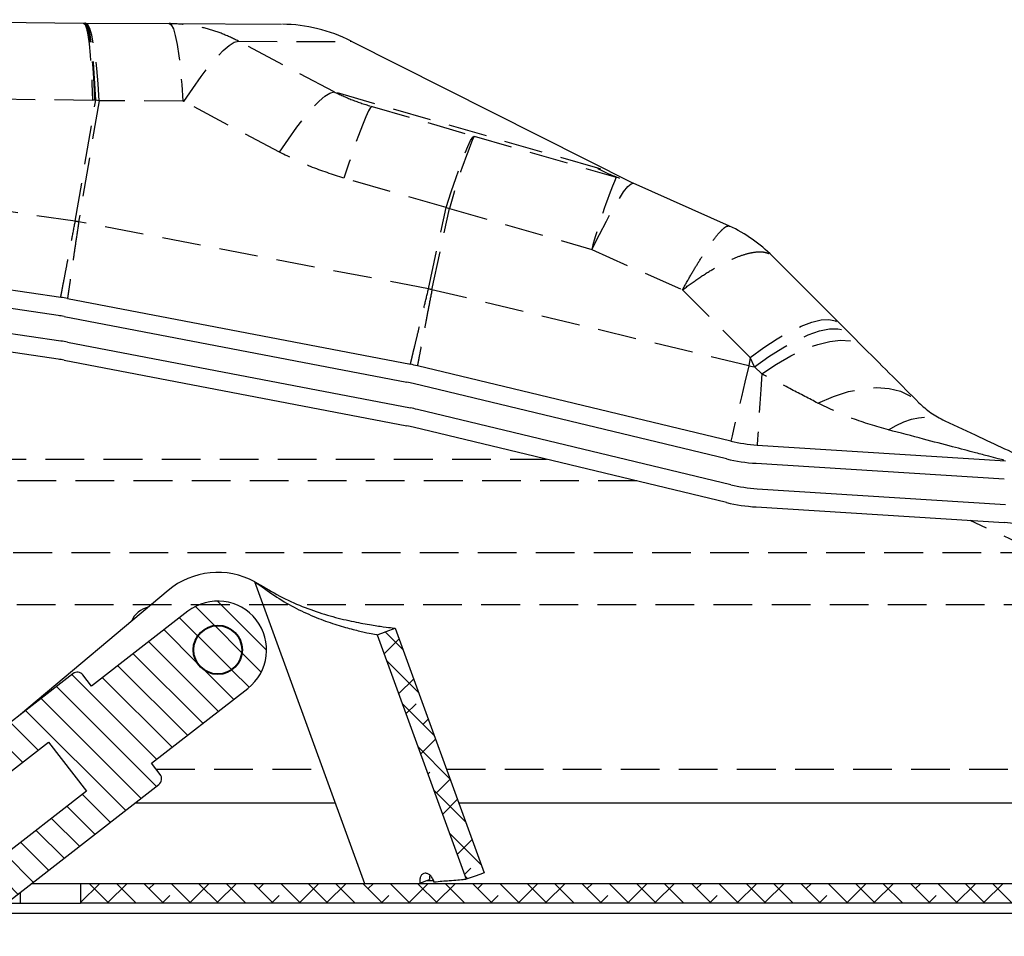
# Model space of a CAD drawing. Extents: x 210 to 529, y 305 to 511.
# Drawn here: x 451 to 458, y 396 to 402 of the extents above; entities that cross this region are included whole.
import ezdxf

# ---------------------------------------------------------------- set-up
doc = ezdxf.new("R2010")
doc.units = 0
doc.header["$MEASUREMENT"] = 0
doc.linetypes.add('HIDDEN', pattern=[0.375, 0.25, -0.125])
doc.layers.get('0').update_dxf_attribs({"linetype": 'CONTINUOUS'})
doc.layers.add('Background', color=8, linetype='HIDDEN')
pattern_1 = [(315, (456.21657, 499.44273), (0.08838835, 0.08838835), []), (45, (456.21657, 499.44273), (0.08838835, 0.26516504), [0.3125, -0.1875])]

msp = doc.modelspace()

# ---------------------------------------------------------------- hatches: boundary and pattern name
at = {"linetype": 'Continuous'}
h = msp.add_hatch(dxfattribs=at)
h.set_pattern_fill('ANSI31', angle=-90, style=0)
h.set_pattern_definition([(315, (456.21657, 499.44273), (0.08838835, 0.08838835), [])])
edge = h.paths.add_edge_path(flags=0)
edge.add_arc((452.09666, 397.17969), 0.04643, -52.148289, 37.851711)
edge.add_line((452.13332, 397.20819), (452.07711, 397.28052))
edge.add_line((452.07711, 397.28052), (452.69884, 397.76368))
edge.add_arc((452.50558, 398.01238), 0.31496, -52.148289, 127.851711)
edge.add_line((452.31231, 398.26107), (451.69058, 397.77791))
edge.add_line((451.69058, 397.77791), (451.63437, 397.85024))
edge.add_arc((451.5977, 397.82175), 0.04643, 37.851711, 127.851711)
edge.add_line((451.56921, 397.85841), (442.65206, 390.92866))
edge.add_arc((442.68055, 390.89199), 0.04643, 127.851711, 217.851711)
edge.add_line((442.64388, 390.8635), (442.77008, 390.70111))
edge.add_line((442.77008, 390.70111), (451.41177, 397.41679))
edge.add_line((451.41177, 397.41679), (451.65833, 397.09952))
edge.add_line((451.65833, 397.09952), (443.01664, 390.38384))
edge.add_line((443.01664, 390.38384), (443.14284, 390.22145))
edge.add_arc((443.1795, 390.24994), 0.04643, 217.851711, 307.851711)
edge.add_line((443.208, 390.21328), (452.12515, 397.14303))
edge = h.paths.add_edge_path(flags=0)
edge.add_arc((452.50558, 398.01238), 0.15945, -90, 270)
h = msp.add_hatch(dxfattribs=at)
h.set_pattern_fill('ANSI32', angle=-90, style=0)
h.set_pattern_definition([(315, (456.21657, 499.44273), (0.265165, 0.265165), []), (315, (456.21657, 499.26595), (0.265165, 0.265165), [])])
edge = h.paths.add_edge_path(flags=0)
edge.add_arc((452.50558, 398.01238), 0.155, -90, 270)
h = msp.add_hatch(dxfattribs=at)
h.set_pattern_fill('ANSI38', angle=-90, style=0)
h.set_pattern_definition(pattern_1)
h.paths.add_polyline_path([(454.22657, 396.57318), (453.65167, 398.1527), (453.53421, 398.10994), (454.10911, 396.53043)], flags=0)
h = msp.add_hatch(dxfattribs=at)
h.set_pattern_fill('ANSI38', angle=-90, style=0)
h.set_pattern_definition(pattern_1)
h.paths.add_polyline_path([(458.92607, 396.37738), (458.92607, 396.50238), (451.61858, 396.50238), (451.61858, 396.37738)], flags=0)

# ---------------------------------------------------------------- linework, layer by layer
at = {"color": 7, "linetype": 'Continuous'}
for p, q in [((449.89246, 402.08169), (451.63832, 402.05939)), ((451.63832, 402.05939), (451.64564, 402.05932)), ((451.64564, 402.05932), (451.65131, 402.05929)), ((451.65131, 402.05929), (451.65166, 402.05929)), ((451.65166, 402.05929), (452.19177, 402.05635)), ((452.19177, 402.05635), (452.91769, 402.05239)), ((453.36606, 401.94349), (455.18843, 401.02568)), ((455.81, 400.74905), (455.18843, 401.02568)), ((451.4908, 400.28829), (449.83503, 400.52982)), ((456.08728, 400.55427), (456.5242, 400.11734)), ((451.47375, 400.17142), (449.81798, 400.41295)), ((451.53473, 400.28088), (453.74915, 399.85637)), ((451.4908, 400.00648), (449.83503, 400.24801)), ((451.51249, 400.16488), (453.72691, 399.74037)), ((451.47375, 399.88961), (449.81798, 400.13114)), ((456.5242, 400.11734), (456.58942, 400.05212)), ((456.58942, 400.05212), (456.68065, 399.9609)), ((451.53473, 399.99907), (453.74915, 399.57456)), ((451.51249, 399.88307), (453.72691, 399.45856)), ((455.81837, 399.36043), (453.79443, 399.84659)), ((455.79079, 399.24558), (453.76685, 399.73175)), ((455.81837, 399.07862), (453.79443, 399.56478)), ((455.79079, 398.96378), (453.76685, 399.44994)), ((455.98907, 399.33475), (457.59217, 399.23377)), ((455.98165, 399.21687), (457.58475, 399.11589)), ((455.98907, 399.05294), (457.59217, 398.95196)), ((455.98165, 398.93506), (457.58475, 398.83409)), ((452.74481, 398.45143), (452.7988, 398.42105)), ((453.45421, 396.50238), (452.74481, 398.45143)), ((452.74481, 398.45143), (452.79248, 398.41875)), ((452.18418, 398.3954), (451.23089, 397.5955)), ((452.79248, 398.41875), (452.7988, 398.42105)), ((452.31231, 398.26107), (451.69058, 397.77791)), ((453.65167, 398.1527), (454.22657, 396.57318)), ((453.53421, 398.10994), (454.10911, 396.53043)), ((452.35322, 398.04088), (452.34869, 398.04088)), ((452.65677, 398.04651), (452.66158, 398.04532)), ((452.66246, 398.04088), (452.65793, 398.04088)), ((452.34869, 397.98388), (452.35322, 397.98388)), ((452.65793, 397.98388), (452.66246, 397.98388)), ((451.56921, 397.85841), (442.65206, 390.92866)), ((451.69058, 397.77791), (451.63436, 397.85024)), ((452.07711, 397.28052), (452.69884, 397.76368)), ((442.77008, 390.70111), (451.41177, 397.41679)), ((451.41177, 397.41679), (451.65833, 397.09952)), ((452.13332, 397.20819), (452.07711, 397.28052)), ((451.65833, 397.09952), (443.01664, 390.38384)), ((443.208, 390.21328), (452.12515, 397.14303)), ((451.97311, 397.02488), (453.26403, 397.02488)), ((454.06216, 397.02488), (459.13804, 397.02488)), ((453.80942, 396.5059), (453.87238, 396.52881)), ((451.61858, 396.50238), (451.30076, 396.50238)), ((451.61858, 396.50238), (451.61858, 396.37738)), ((458.92607, 396.50238), (451.61858, 396.50238)), ((451.13991, 396.37738), (451.23057, 396.37738)), ((451.23057, 396.37738), (451.61858, 396.37738)), ((458.92607, 396.37738), (451.61858, 396.37738))]:
    msp.add_line(p, q, dxfattribs=at)
at = {"color": 8, "linetype": 'Continuous'}
for p, q in [((452.48146, 398.16999), (452.48398, 398.16605)), ((452.53132, 398.16973), (452.52827, 398.16531)), ((452.3556, 398.06652), (452.35865, 398.06176)), ((452.65128, 398.07713), (452.64831, 398.07281)), ((453.8547, 396.52238), (453.89769, 396.52238)), ((451.23057, 396.37738), (451.23057, 396.44783)), ((451.05498, 396.31138), (459.49357, 396.31138))]:
    msp.add_line(p, q, dxfattribs=at)
at = {"color": 8, "linetype": 'Continuous', "flags": 128}
msp.add_lwpolyline([(453.36391, 401.93927), (453.36485, 401.94112), (453.36552, 401.94244), (453.36592, 401.94323), (453.36606, 401.94349)], dxfattribs=at)
at = {"color": 7, "linetype": 'Continuous', "flags": 128}
for points in [[(453.53421, 398.10994), (453.56376, 398.1207), (453.59331, 398.13145), (453.65167, 398.1527)], [(452.35021, 398.04823), (452.35223, 398.04902), (452.35531, 398.05037)], [(454.22657, 396.57318), (454.19691, 396.56239), (454.16726, 396.5516), (454.10911, 396.53043)]]:
    msp.add_lwpolyline(points, dxfattribs=at)
at = {"color": 7, "linetype": 'Continuous'}
for radius in [0.15945, 0.155]:
    msp.add_circle((452.50558, 398.01238), radius, dxfattribs=at)
for centre, radius, start, end in [((452.91223, 401.0524), 1, 63.010765, 89.405579), ((455.3913, 399.8583), 0.98425, 45, 64.824615), ((451.34645, 399.29876), 1, 79.147809, 81.70068), ((451.34645, 399.29876), 0.88189, 79.147809, 81.70068), ((451.34645, 399.01696), 1, 79.147809, 81.70068), ((451.34645, 399.01696), 0.88189, 79.147809, 81.70068), ((453.56087, 398.87425), 1, 76.493056, 79.147809), ((453.56087, 398.87425), 0.88189, 76.493056, 79.147809), ((453.56087, 398.59244), 1, 76.493056, 79.147809), ((453.56087, 398.59244), 0.88189, 76.493056, 79.147809), ((456.05194, 400.33277), 1, 256.493056, 266.395838), ((456.05194, 400.33277), 1.11811, 256.493056, 266.395838), ((456.05194, 400.05096), 1, 256.493056, 266.395838), ((456.05194, 400.05096), 1.11811, 256.493056, 266.395838), ((457.5303, 397.96966), 0.86614, 65, 86.395838), ((452.50558, 398.01238), 0.5, 61.414905, 130), ((452.50558, 398.01238), 0.31496, 307.851711, 127.851711), ((452.08958, 398.13738), 0.1535, 103.061974, 156.938026), ((451.5977, 397.82175), 0.04643, 37.851711, 127.851711), ((452.09666, 397.17969), 0.04643, 307.851711, 37.851711)]:
    msp.add_arc(centre, radius, start, end, dxfattribs=at)
for points, knots in [([(456.68065, 399.9609), (456.74271, 399.89883), (456.86455, 399.777), (456.97788, 399.66367), (457.03348, 399.60807)], [0, 0, 0, 0, 0.5093994, 1, 1, 1, 1]), ([(457.03348, 399.60807), (457.04563, 399.5965), (457.06991, 399.57339), (457.10959, 399.54321), (457.15173, 399.51562), (457.18383, 399.49957), (457.1999, 399.49154)], [0, 0, 0, 0, 0.2502129, 0.4999683, 0.7496977, 1, 1, 1, 1]), ([(457.1999, 399.49154), (457.27535, 399.45635), (457.41912, 399.38931), (457.60644, 399.30196), (457.74529, 399.23722), (457.84075, 399.1927), (457.90111, 399.16456), (457.9392, 399.14679), (457.94393, 399.14459), (457.94626, 399.1435)], [0, 0, 0, 0, 0.2105359, 0.4011729, 0.5726837, 0.6897732, 0.7987433, 0.9008733, 1, 1, 1, 1]), ([(452.79248, 398.41875), (452.83398, 398.38911), (452.91554, 398.33087), (453.04497, 398.26186), (453.17202, 398.20762), (453.29082, 398.16799), (453.39323, 398.13978), (453.47229, 398.12154), (453.52268, 398.11179), (453.53421, 398.10994), (453.53421, 398.10994), (453.53421, 398.10994)], [0, 0, 0, 0, 0.1342606, 0.263847, 0.3906299, 0.5166007, 0.6394656, 0.7596333, 0.8791235, 0.9999887, 1, 1, 1, 1]), ([(452.7988, 398.42105), (452.84595, 398.39329), (452.93959, 398.33816), (453.08741, 398.27615), (453.2333, 398.22895), (453.37016, 398.19622), (453.48846, 398.17404), (453.57993, 398.16054), (453.6383, 398.15384), (453.65167, 398.1527), (453.65167, 398.1527), (453.65167, 398.1527)], [0, 0, 0, 0, 0.1258423, 0.2499192, 0.3740138, 0.4999062, 0.6248738, 0.7488518, 0.8733828, 0.9999882, 1, 1, 1, 1]), ([(453.90163, 396.51175), (453.8991, 396.52005), (453.89419, 396.53621), (453.87952, 396.55549), (453.86511, 396.56588), (453.85306, 396.56938), (453.8414, 396.56969), (453.83023, 396.56649), (453.82141, 396.55912), (453.81437, 396.54913), (453.809, 396.531), (453.80927, 396.51483), (453.80942, 396.5059)], [0, 0, 0, 0, 0.1384821, 0.2694217, 0.3922985, 0.4512725, 0.5117801, 0.6272282, 0.68069, 0.7346043, 0.8533751, 1, 1, 1, 1]), ([(453.87564, 396.55689), (453.87551, 396.55658), (453.872, 396.54838), (453.87219, 396.53841), (453.87238, 396.52881)], [0, 0, 0, 0, 0.0375085, 1, 1, 1, 1]), ([(454.10911, 396.53043), (454.10637, 396.53013), (454.101, 396.52953), (454.06023, 396.52465), (453.99717, 396.52065), (453.93649, 396.51499), (453.90163, 396.51175)], [0, 0, 0, 0, 0.2541337, 0.4998244, 0.7125844, 1, 1, 1, 1])]:
    msp.add_open_spline(points, degree=3, knots=knots, dxfattribs=at)
at = {"color": 8, "linetype": 'Continuous'}
msp.add_open_spline([(457.58248, 399.23633), (457.58181, 399.2365), (457.57721, 399.23772), (457.54246, 399.24688), (457.4821, 399.2628), (457.38326, 399.28887), (457.24237, 399.32602), (457.05335, 399.37587), (456.91239, 399.41305), (456.83644, 399.43308)], degree=3, knots=[0, 0, 0, 0, 0.0143856, 0.0984455, 0.1979534, 0.3167722, 0.5066496, 0.7341654, 1, 1, 1, 1], dxfattribs=at)
at = {"layer": 'Background'}
for p, q in [((453.25629, 401.61547), (452.63828, 401.94323)), ((452.63828, 401.94323), (453.36391, 401.93927)), ((454.96028, 401.12219), (453.25629, 401.61547)), ((449.95093, 401.58449), (451.69679, 401.56219)), ((451.58502, 400.77984), (451.71698, 401.56203)), ((451.73895, 401.55838), (451.60698, 400.77613)), ((451.71131, 401.56206), (451.69679, 401.56219)), ((451.71698, 401.56203), (451.71131, 401.56206)), ((451.73895, 401.55838), (451.71698, 401.56203)), ((452.27906, 401.55543), (451.73895, 401.55838)), ((452.90439, 401.22589), (452.28637, 401.55365)), ((453.50149, 401.52105), (454.16041, 401.3303)), ((454.16041, 401.3303), (454.16076, 401.3302)), ((454.16076, 401.3302), (455.07886, 401.06443)), ((454.97973, 401.11635), (454.96028, 401.12219)), ((453.97938, 400.86819), (453.32046, 401.05894)), ((451.58502, 400.77984), (449.83541, 401.03506)), ((453.86604, 400.34306), (453.97938, 400.86819)), ((453.88868, 400.33817), (454.00202, 400.86328)), ((453.97938, 400.86819), (454.00202, 400.86328)), ((454.00202, 400.86328), (454.92011, 400.59751)), ((453.86604, 400.34306), (451.60698, 400.77613)), ((454.92184, 400.5969), (454.92011, 400.59751)), ((454.92184, 400.5969), (455.50625, 400.33681)), ((455.93515, 399.8466), (453.88868, 400.33817)), ((455.94317, 399.89989), (455.50625, 400.33681)), ((455.94317, 399.89989), (455.93515, 399.8466)), ((455.97207, 399.84058), (455.94317, 399.89989)), ((455.93515, 399.8466), (455.97207, 399.84058)), ((456.01804, 399.79461), (455.97207, 399.84058)), ((443.14327, 399.24287), (454.62888, 399.24287)), ((455.21197, 399.10281), (442.56019, 399.10281)), ((457.80992, 398.63978), (457.36331, 398.84803)), ((457.80992, 398.63978), (439.96223, 398.63978)), ((457.8324, 398.30396), (439.93975, 398.30396)), ((452.10769, 397.24117), (453.18531, 397.24117)), ((453.98344, 397.24117), (458.24336, 397.24117))]:
    msp.add_line(p, q, dxfattribs=at)
at = {"layer": 'Background', "flags": 128}
for points in [[(451.63832, 402.05939), (451.648, 402.05076), (451.65729, 402.02529), (451.66604, 401.9834), (451.67409, 401.92582), (451.68131, 401.85355), (451.68757, 401.76783), (451.69276, 401.67015), (451.69679, 401.56219)], [(451.71131, 401.56206), (451.70619, 401.67008), (451.69994, 401.76782), (451.69265, 401.85357), (451.68445, 401.92587), (451.6755, 401.98345), (451.66593, 402.02532), (451.65592, 402.05076), (451.64564, 402.05932)], [(451.71698, 401.56203), (451.71186, 401.67005), (451.7056, 401.76779), (451.69832, 401.85354), (451.69012, 401.92583), (451.68116, 401.98342), (451.6716, 402.02529), (451.66159, 402.05073), (451.65131, 402.05929)], [(451.73895, 401.55838), (451.73207, 401.66711), (451.72369, 401.76552), (451.71396, 401.8519), (451.70305, 401.92474), (451.69115, 401.98277), (451.67847, 402.02498), (451.66523, 402.05064), (451.65166, 402.05929)], [(452.19177, 402.05635), (452.20534, 402.04769), (452.21858, 402.02204), (452.23126, 401.97983), (452.24316, 401.9218), (452.25407, 401.84896), (452.2638, 401.76258), (452.27218, 401.66417), (452.27906, 401.55543)], [(452.28637, 401.55365), (452.34331, 401.63833), (452.39803, 401.71461), (452.44973, 401.78136), (452.49764, 401.83759), (452.54105, 401.88246), (452.57933, 401.91532), (452.6119, 401.93568), (452.63828, 401.94323)], [(452.90439, 401.22589), (452.96132, 401.31057), (453.01604, 401.38685), (453.06774, 401.4536), (453.11565, 401.50983), (453.15907, 401.5547), (453.19734, 401.58756), (453.22991, 401.60792), (453.25629, 401.61547)], [(453.50149, 401.52105), (453.49256, 401.51483), (453.47908, 401.49246), (453.46128, 401.45433), (453.43947, 401.4011), (453.41401, 401.33367), (453.38536, 401.25321), (453.35399, 401.16111), (453.32046, 401.05894)], [(453.97938, 400.86819), (454.01291, 400.97036), (454.04428, 401.06247), (454.07293, 401.14293), (454.09838, 401.21035), (454.1202, 401.26359), (454.138, 401.30171), (454.15148, 401.32408), (454.16041, 401.3303)], [(454.92184, 400.5969), (454.96994, 400.69419), (455.0152, 400.78149), (455.05685, 400.85728), (455.09417, 400.92024), (455.12649, 400.96929), (455.15327, 401.00356), (455.17403, 401.02247), (455.18843, 401.02568)], [(455.94317, 399.89989), (456.03186, 399.96424), (456.11734, 400.02005), (456.19826, 400.06642), (456.27336, 400.10264), (456.34144, 400.12812), (456.40144, 400.14247), (456.45241, 400.14545), (456.49354, 400.13704), (456.5242, 400.11734)], [(455.97207, 399.84058), (456.06431, 399.90654), (456.15375, 399.96345), (456.23892, 400.01039), (456.31841, 400.04657), (456.39092, 400.07142), (456.45525, 400.08451), (456.51036, 400.08564), (456.55533, 400.07478), (456.58942, 400.05212)], [(456.01804, 399.79461), (456.11322, 399.85763), (456.20629, 399.91092), (456.29571, 399.95359), (456.38003, 399.98495), (456.45785, 400.00448), (456.5279, 400.01186), (456.58903, 400.00697), (456.64022, 399.98989), (456.68065, 399.9609)], [(455.93515, 399.8466), (455.90975, 399.74084), (455.88678, 399.64522), (455.86664, 399.56136), (455.84966, 399.4907), (455.83615, 399.43444), (455.82633, 399.39356), (455.82037, 399.36875), (455.81837, 399.36043)], [(456.01804, 399.79461), (456.0117, 399.6939), (456.00598, 399.60318), (456.00099, 399.52388), (455.99679, 399.45723), (455.99345, 399.40428), (455.99103, 399.36585), (455.98956, 399.34255), (455.98907, 399.33475)], [(456.38116, 399.60512), (456.48097, 399.64858), (456.57848, 399.68023), (456.67213, 399.69959), (456.76042, 399.70633), (456.84194, 399.70035), (456.91538, 399.68175), (456.97957, 399.65083), (457.03348, 399.60807)], [(456.83644, 399.43308), (456.8866, 399.46162), (456.93605, 399.48429), (456.98447, 399.50095), (457.03152, 399.51149), (457.0769, 399.51582), (457.12028, 399.51392), (457.16137, 399.50581), (457.1999, 399.49154)]]:
    msp.add_lwpolyline(points, dxfattribs=at)
at = {"layer": 'Background'}
for centre, radius, start, end in [((457.40835, 399.96565), 3.52262, 157.209047, 165.237034), ((455.35482, 401.81016), 0.79307, 240.16641, 251.255854), ((458.3264, 399.69989), 3.52257, 157.208942, 165.237054), ((451.26391, 398.80932), 1.99651, 80.105414, 80.744696), ((453.45685, 398.39213), 1.99338, 77.488612, 78.154455)]:
    msp.add_arc(centre, radius, start, end, dxfattribs=at)
for points, knots in [([(452.63828, 401.94323), (452.60395, 401.96006), (452.53491, 401.99391), (452.42424, 402.02847), (452.3094, 402.05155), (452.23112, 402.05474), (452.19177, 402.05635)], [0, 0, 0, 0, 0.2458752, 0.4945001, 0.7458753, 1, 1, 1, 1]), ([(453.25629, 401.61547), (453.29475, 401.59757), (453.37524, 401.56011), (453.45819, 401.53445), (453.50149, 401.52105)], [0, 0, 0, 0, 0.4778846, 1, 1, 1, 1]), ([(452.28637, 401.55365), (452.28523, 401.55416), (452.28291, 401.5552), (452.28036, 401.55535), (452.27906, 401.55543)], [0, 0, 0, 0, 0.4932328, 1, 1, 1, 1]), ([(453.32046, 401.05894), (453.24778, 401.08184), (453.10415, 401.12709), (452.97044, 401.19322), (452.90439, 401.22589)], [0, 0, 0, 0, 0.5059877, 1, 1, 1, 1]), ([(451.4908, 400.28829), (451.4911, 400.28986), (451.49171, 400.293), (451.49608, 400.31577), (451.50178, 400.34552), (451.50812, 400.37863), (451.51679, 400.42391), (451.52859, 400.48538), (451.54438, 400.56771), (451.5631, 400.66542), (451.57761, 400.74117), (451.58502, 400.77984)], [0, 0, 0, 0, 0.1227535, 0.2469766, 0.3306438, 0.4149679, 0.4999499, 0.616731, 0.7389992, 0.8667552, 1, 1, 1, 1]), ([(451.60698, 400.77613), (451.6013, 400.73717), (451.59016, 400.66085), (451.57729, 400.57272), (451.56753, 400.50577), (451.56027, 400.45597), (451.55261, 400.40343), (451.54522, 400.35286), (451.53918, 400.31144), (451.53542, 400.28564), (451.53496, 400.28246), (451.53473, 400.28088)], [0, 0, 0, 0, 0.1332463, 0.2610045, 0.3431592, 0.4228725, 0.500145, 0.6273203, 0.7530188, 0.877244, 1, 1, 1, 1]), ([(455.50625, 400.33681), (455.52438, 400.36919), (455.56004, 400.43287), (455.61088, 400.51776), (455.65824, 400.59204), (455.70124, 400.65373), (455.73842, 400.70092), (455.7693, 400.73296), (455.79414, 400.75095), (455.8047, 400.74969), (455.81, 400.74905)], [0, 0, 0, 0, 0.12486902, 0.24554667, 0.37396676, 0.49999987, 0.62486605, 0.749408, 0.87424781, 1, 1, 1, 1]), ([(455.50625, 400.33681), (455.53971, 400.36151), (455.60664, 400.41089), (455.70213, 400.4714), (455.79159, 400.52039), (455.87301, 400.55597), (455.94491, 400.57777), (456.00551, 400.58495), (456.05486, 400.57865), (456.07647, 400.56239), (456.08728, 400.55427)], [0, 0, 0, 0, 0.12499992, 0.25000003, 0.37499987, 0.50000002, 0.62499987, 0.74999981, 0.87500007, 1, 1, 1, 1]), ([(453.74915, 399.85637), (453.74952, 399.85791), (453.75027, 399.86103), (453.75569, 399.88358), (453.76276, 399.91303), (453.77063, 399.94581), (453.78139, 399.99065), (453.79602, 400.05151), (453.81561, 400.13302), (453.83884, 400.22977), (453.85685, 400.30477), (453.86604, 400.34306)], [0, 0, 0, 0, 0.12275062, 0.24697115, 0.33063708, 0.41495999, 0.49994162, 0.61672273, 0.73899195, 0.86675059, 1, 1, 1, 1]), ([(453.88868, 400.33817), (453.88127, 400.2995), (453.86673, 400.22375), (453.84995, 400.13627), (453.83722, 400.06982), (453.82775, 400.02038), (453.81776, 399.96823), (453.80812, 399.91804), (453.80024, 399.87693), (453.79533, 399.85132), (453.79473, 399.84816), (453.79443, 399.84659)], [0, 0, 0, 0, 0.1332506, 0.2610114, 0.3431671, 0.4228811, 0.5001534, 0.6273276, 0.7530242, 0.8772469, 1, 1, 1, 1]), ([(456.38116, 399.60512), (456.32485, 399.6345), (456.20577, 399.69663), (456.08285, 399.76079), (456.01804, 399.79461)], [0, 0, 0, 0, 0.472776, 1, 1, 1, 1]), ([(456.83644, 399.43308), (456.75733, 399.45579), (456.59911, 399.50121), (456.45381, 399.57048), (456.38116, 399.60512)], [0, 0, 0, 0, 0.5000004, 1, 1, 1, 1])]:
    msp.add_open_spline(points, degree=3, knots=knots, dxfattribs=at)

doc.saveas('drawing.dxf')
